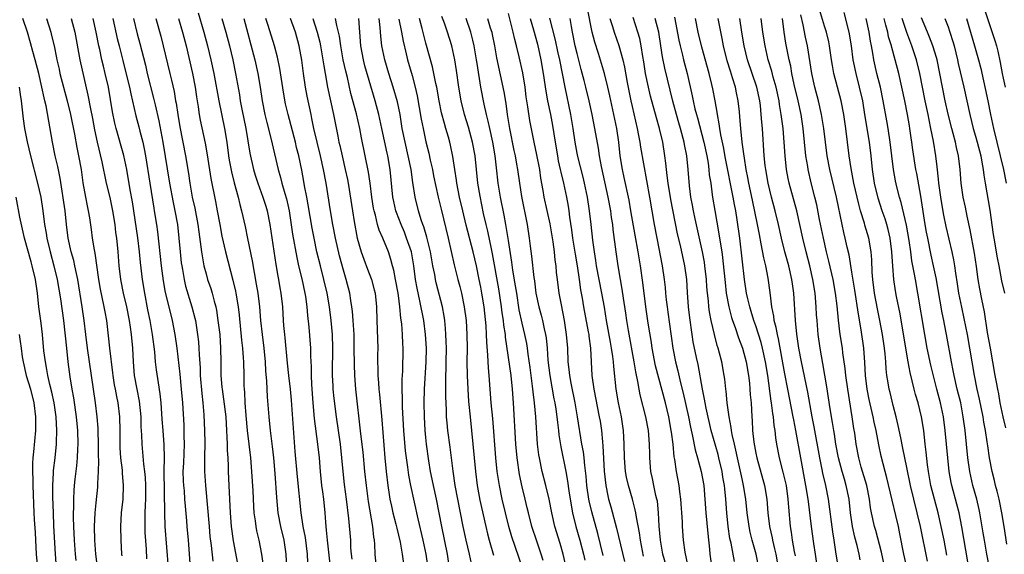
# Model space of a CAD drawing. Units: inches. Extents: x 2628000 to 2631000, y 1449000 to 1452000.
# Drawn here: x 2628720 to 2628863, y 1450349 to 1450427 of the extents above; entities that cross this region are included whole.
import ezdxf

# ---------------------------------------------------------------- set-up
doc = ezdxf.new("R2010")
doc.units = ezdxf.units.IN
doc.header["$MEASUREMENT"] = 0
doc.layers.add('LD26281449_2ft', color=162, linetype='Continuous')

msp = doc.modelspace()

# ---------------------------------------------------------------- linework, layer by layer
at = {"layer": 'LD26281449_2ft'}
for points, elevation in [([(2628817.17, 1450347.17), (2628816.73, 1450349.27), (2628816.5, 1450351), (2628816.35, 1450353), (2628816.33, 1450353.67), (2628816.1, 1450357), (2628815.96, 1450358.04), (2628815.85, 1450359), (2628815.49, 1450361), (2628815.22, 1450362.78), (2628815.14, 1450363.14), (2628814.97, 1450365), (2628814.73, 1450366.73), (2628814.71, 1450367), (2628814.33, 1450369), (2628813.85, 1450371), (2628812.43, 1450376.43), (2628811.93, 1450379), (2628811.82, 1450379.82), (2628811.36, 1450382.64), (2628811.01, 1450385), (2628810.56, 1450388.56), (2628810.23, 1450391), (2628809.89, 1450393), (2628809.44, 1450395.44), (2628808.84, 1450399), (2628808.56, 1450400.56), (2628807.86, 1450403.85), (2628807.59, 1450405), (2628807.27, 1450407), (2628807.06, 1450409), (2628806.76, 1450411), (2628805.76, 1450415.76), (2628805.48, 1450417), (2628804.97, 1450419), (2628804.11, 1450421.89), (2628803.57, 1450423.57), (2628803.21, 1450425), (2628803, 1450426), (2628802.43, 1450429)], 10158), ([(2628851.98, 1450347.98), (2628850.97, 1450353), (2628850.5, 1450355), (2628849.98, 1450357), (2628849.51, 1450359), (2628849, 1450361.62), (2628848.42, 1450364.42), (2628848.09, 1450365.91), (2628847.74, 1450367.74), (2628847.43, 1450369), (2628847, 1450370.62), (2628846.54, 1450372.54), (2628846.43, 1450373), (2628846.21, 1450374.21), (2628846.09, 1450375), (2628845.98, 1450375.98), (2628845.92, 1450377), (2628845.84, 1450378.16), (2628845.74, 1450379), (2628845.44, 1450381), (2628845.07, 1450383), (2628844.72, 1450384.72), (2628844.29, 1450387), (2628844.02, 1450389), (2628843.93, 1450390.07), (2628843.87, 1450391.87), (2628843.78, 1450393), (2628843.44, 1450395), (2628842.88, 1450396.88), (2628842.8, 1450397.2), (2628842.25, 1450399), (2628841.98, 1450399.98), (2628841.28, 1450403), (2628840.86, 1450405.14), (2628840.59, 1450407), (2628840.12, 1450411), (2628839.84, 1450413), (2628839.45, 1450415), (2628838.38, 1450419), (2628838.16, 1450420.16), (2628838.02, 1450421), (2628837.73, 1450423), (2628837.61, 1450423.61), (2628837.29, 1450425), (2628837, 1450425.9), (2628836.29, 1450428.29)], 10136), ([(2628860.29, 1450428.29), (2628861, 1450426.11), (2628861.79, 1450423.79), (2628862.03, 1450423), (2628862.24, 1450422.24), (2628862.58, 1450420.58), (2628862.85, 1450419), (2628863, 1450418.29), (2628863.29, 1450417)], 10120), ([(2628731.27, 1450346.73), (2628730.99, 1450349), (2628730.83, 1450351), (2628730.76, 1450353), (2628730.85, 1450355), (2628731, 1450356.48), (2628731.26, 1450358.74), (2628731.28, 1450359), (2628731.28, 1450359.28), (2628731.38, 1450361), (2628731.41, 1450362.59), (2628731.37, 1450363.37), (2628731.37, 1450365), (2628731.33, 1450367), (2628731.32, 1450367.32), (2628731.18, 1450369), (2628730.91, 1450371), (2628730.62, 1450373), (2628730.36, 1450375), (2628730.07, 1450377), (2628729.75, 1450379), (2628729.5, 1450381), (2628729.27, 1450383), (2628728.98, 1450385.02), (2628728.33, 1450389), (2628728.14, 1450389.86), (2628727.92, 1450391), (2628727.75, 1450391.75), (2628727.4, 1450393), (2628726.95, 1450395), (2628726.72, 1450397), (2628726.5, 1450399), (2628725.77, 1450403.77), (2628725.44, 1450405.44), (2628725.07, 1450407), (2628724.65, 1450409), (2628723.73, 1450414.27), (2628723.56, 1450415), (2628723.44, 1450415.44), (2628723.12, 1450417), (2628722.65, 1450419), (2628722.14, 1450421), (2628721.79, 1450422.21), (2628721.46, 1450423.46), (2628721.01, 1450425), (2628720.36, 1450427)], 10210), ([(2628723.78, 1450427), (2628724.4, 1450425), (2628724.53, 1450424.53), (2628724.89, 1450423), (2628725.25, 1450421.25), (2628725.29, 1450421), (2628725.61, 1450419.61), (2628725.74, 1450419), (2628726.79, 1450415), (2628727.26, 1450413), (2628727.84, 1450410.16), (2628728.2, 1450408.2), (2628728.46, 1450407), (2628728.82, 1450405), (2628729.08, 1450403.08), (2628729.45, 1450401), (2628729.71, 1450399.71), (2628729.87, 1450399), (2628730.04, 1450397.96), (2628730.29, 1450396.29), (2628730.45, 1450395), (2628730.71, 1450393.29), (2628730.81, 1450392.81), (2628731.36, 1450389), (2628731.6, 1450387.6), (2628732.14, 1450385), (2628732.26, 1450384.26), (2628732.51, 1450383), (2628732.78, 1450380.78), (2628732.97, 1450379), (2628733.41, 1450375.41), (2628733.45, 1450375), (2628733.65, 1450373.65), (2628733.77, 1450373), (2628733.96, 1450371.96), (2628734.17, 1450371), (2628734.42, 1450369), (2628734.47, 1450367), (2628734.45, 1450365), (2628734.46, 1450364.46), (2628734.55, 1450363), (2628734.78, 1450361.22), (2628734.79, 1450360.79), (2628734.97, 1450359), (2628734.89, 1450357), (2628734.66, 1450355), (2628734.55, 1450353), (2628734.59, 1450351), (2628734.7, 1450349), (2628734.73, 1450348.73)], 10208), ([(2628727.39, 1450427), (2628727.91, 1450425), (2628728.63, 1450421), (2628729.82, 1450415.82), (2628730.17, 1450413.83), (2628730.46, 1450412.46), (2628730.78, 1450410.78), (2628731.17, 1450409), (2628731.86, 1450406.14), (2628732.49, 1450403), (2628733, 1450400.92), (2628733.41, 1450399), (2628733.72, 1450397), (2628733.85, 1450395.85), (2628733.96, 1450395), (2628734.17, 1450393), (2628734.33, 1450391), (2628734.57, 1450389), (2628734.97, 1450387), (2628735.43, 1450385), (2628735.81, 1450383), (2628735.96, 1450382.04), (2628736.1, 1450381), (2628736.29, 1450379), (2628736.39, 1450377), (2628736.57, 1450375), (2628736.93, 1450373), (2628737.26, 1450371.26), (2628737.5, 1450369), (2628737.54, 1450367.54), (2628737.62, 1450366.38), (2628737.66, 1450365), (2628737.9, 1450362.1), (2628738.06, 1450361), (2628738.15, 1450360.15), (2628738.21, 1450359), (2628738.18, 1450357), (2628738.13, 1450356.13), (2628738.09, 1450355), (2628738.1, 1450353.9), (2628738.09, 1450353), (2628738.12, 1450352.12), (2628738.27, 1450349.73), (2628738.32, 1450348.32)], 10206), ([(2628741.54, 1450347), (2628741.08, 1450353), (2628741, 1450355), (2628740.9, 1450361.1), (2628740.95, 1450363), (2628740.93, 1450364.93), (2628740.78, 1450367), (2628740.64, 1450368.64), (2628740.46, 1450371), (2628740.33, 1450372.33), (2628740.08, 1450373.92), (2628739.81, 1450375.81), (2628739.66, 1450377), (2628739.53, 1450378.47), (2628739.23, 1450381), (2628738.86, 1450383), (2628738.55, 1450384.55), (2628738.08, 1450387), (2628737.75, 1450389), (2628737.47, 1450391.47), (2628737.33, 1450393), (2628737.08, 1450395.08), (2628736.5, 1450399), (2628736.29, 1450400.29), (2628735.95, 1450402.05), (2628735.46, 1450405), (2628735.05, 1450407.05), (2628733.93, 1450411), (2628733.75, 1450411.75), (2628733.41, 1450413.41), (2628732.8, 1450417), (2628732.35, 1450419), (2628732.07, 1450420.07), (2628731.85, 1450421), (2628731.53, 1450422.47), (2628731.4, 1450423), (2628731.03, 1450425), (2628730.58, 1450427)], 10204), ([(2628733.45, 1450427), (2628734.09, 1450424.09), (2628734.35, 1450423), (2628734.88, 1450420.88), (2628735.3, 1450419.3), (2628735.86, 1450417), (2628736.05, 1450416.05), (2628736.81, 1450412.81), (2628737.24, 1450411.24), (2628737.39, 1450410.61), (2628737.81, 1450409), (2628738.02, 1450408.02), (2628738.2, 1450407), (2628738.81, 1450403), (2628739.4, 1450399.4), (2628739.48, 1450399), (2628739.78, 1450397), (2628739.93, 1450395.93), (2628740.5, 1450391), (2628740.78, 1450388.78), (2628741.08, 1450387.08), (2628741.58, 1450385), (2628742.08, 1450383), (2628742.47, 1450381), (2628742.75, 1450379), (2628743.21, 1450375.21), (2628743.41, 1450373), (2628743.56, 1450371), (2628743.75, 1450367.75), (2628743.77, 1450367), (2628743.78, 1450366.22), (2628743.82, 1450365), (2628743.71, 1450362.29), (2628743.64, 1450361), (2628743.67, 1450359.67), (2628743.71, 1450359), (2628743.8, 1450358.2), (2628743.89, 1450357), (2628743.96, 1450355.96), (2628744.16, 1450353.84), (2628744.22, 1450353), (2628744.41, 1450351), (2628744.71, 1450347)], 10202), ([(2628736.45, 1450427), (2628737, 1450424.77), (2628737.37, 1450423.37), (2628738.18, 1450420.18), (2628738.45, 1450419), (2628739.38, 1450415.38), (2628739.58, 1450414.42), (2628740.12, 1450412.12), (2628740.7, 1450409), (2628741.69, 1450403), (2628742.2, 1450400.2), (2628742.47, 1450399), (2628742.84, 1450397), (2628743.05, 1450395), (2628743.23, 1450393), (2628743.4, 1450391.4), (2628743.46, 1450391), (2628743.57, 1450390.43), (2628743.81, 1450389), (2628744.03, 1450388.03), (2628744.95, 1450385), (2628745.37, 1450383.37), (2628745.45, 1450383), (2628745.76, 1450381), (2628745.89, 1450379.89), (2628745.97, 1450379), (2628746, 1450378), (2628746.13, 1450376.13), (2628746.15, 1450375), (2628746.37, 1450372.37), (2628746.55, 1450371), (2628746.7, 1450369.3), (2628746.8, 1450367), (2628746.82, 1450365.18), (2628746.79, 1450363), (2628746.78, 1450361), (2628746.91, 1450359), (2628747.44, 1450353), (2628747.58, 1450351.58), (2628747.74, 1450350.26), (2628747.98, 1450347.98)], 10200), ([(2628739.71, 1450427), (2628740.43, 1450424.43), (2628741.76, 1450419), (2628741.97, 1450418.03), (2628742.36, 1450416.36), (2628742.58, 1450415), (2628742.65, 1450414.65), (2628742.89, 1450413), (2628743.2, 1450411.2), (2628744, 1450407), (2628744.43, 1450404.43), (2628744.63, 1450403), (2628745, 1450401), (2628745.38, 1450399.38), (2628745.83, 1450397), (2628745.95, 1450395.95), (2628746.27, 1450393.73), (2628746.34, 1450393), (2628746.42, 1450392.42), (2628746.7, 1450391), (2628747, 1450389.82), (2628747.23, 1450389), (2628747.68, 1450387.68), (2628747.88, 1450387), (2628748.17, 1450385.83), (2628748.41, 1450385), (2628748.51, 1450384.51), (2628748.74, 1450383), (2628748.99, 1450381), (2628749.13, 1450379), (2628749.17, 1450377), (2628749.17, 1450375), (2628749.32, 1450373.32), (2628749.33, 1450373), (2628749.57, 1450371.57), (2628749.87, 1450369), (2628749.99, 1450367), (2628750.02, 1450366.02), (2628750.09, 1450365), (2628750.1, 1450364.1), (2628750.17, 1450363), (2628750.22, 1450361.78), (2628750.23, 1450361), (2628750.31, 1450359), (2628750.5, 1450355), (2628750.66, 1450353), (2628750.93, 1450350.93), (2628751.56, 1450347.56)], 10198), ([(2628743.01, 1450427.01), (2628743.59, 1450425), (2628744.1, 1450423), (2628745.04, 1450419), (2628745.41, 1450417), (2628745.6, 1450415.6), (2628745.85, 1450414.15), (2628746.02, 1450413), (2628746.17, 1450412.17), (2628746.86, 1450408.86), (2628747.15, 1450407.15), (2628747.69, 1450403.69), (2628748.37, 1450400.37), (2628748.64, 1450399), (2628748.99, 1450396.99), (2628749.32, 1450395.32), (2628749.85, 1450393), (2628750.9, 1450388.9), (2628751.27, 1450387.27), (2628751.32, 1450387), (2628751.66, 1450385), (2628751.81, 1450383.81), (2628752.16, 1450380.16), (2628752.29, 1450379), (2628752.42, 1450377.58), (2628752.45, 1450377), (2628752.5, 1450375), (2628752.52, 1450373.48), (2628752.54, 1450373), (2628752.59, 1450372.59), (2628752.67, 1450371), (2628752.82, 1450369.18), (2628753.01, 1450367.01), (2628753.48, 1450363), (2628753.63, 1450361), (2628753.8, 1450358.2), (2628753.91, 1450355.91), (2628753.97, 1450355), (2628754.14, 1450353.86), (2628754.24, 1450353), (2628754.36, 1450352.36), (2628754.69, 1450351), (2628755.09, 1450349), (2628755.3, 1450347.3)], 10196), ([(2628745.85, 1450427.85), (2628746.7, 1450425), (2628747.22, 1450423), (2628747.7, 1450421), (2628748.13, 1450419), (2628748.89, 1450415), (2628749.71, 1450411), (2628750.04, 1450409), (2628750.29, 1450407), (2628750.39, 1450406.39), (2628750.69, 1450404.69), (2628751.09, 1450403.09), (2628751.66, 1450401), (2628751.92, 1450399.92), (2628752.19, 1450399), (2628752.7, 1450396.7), (2628753.04, 1450394.96), (2628753.71, 1450391.71), (2628754, 1450390), (2628754.32, 1450388.32), (2628754.52, 1450387), (2628754.78, 1450385), (2628754.95, 1450383), (2628755.16, 1450381), (2628755.42, 1450379), (2628755.62, 1450377), (2628755.68, 1450375.68), (2628755.81, 1450374.19), (2628755.9, 1450371.9), (2628756.13, 1450369), (2628756.34, 1450367), (2628756.65, 1450364.64), (2628756.82, 1450363), (2628757, 1450360.73), (2628757.24, 1450357.24), (2628757.45, 1450355), (2628757.82, 1450353), (2628758.31, 1450351), (2628758.61, 1450349), (2628758.72, 1450347)], 10194), ([(2628749.32, 1450427), (2628749.88, 1450425), (2628750.4, 1450423), (2628750.89, 1450421), (2628751.3, 1450419), (2628751.86, 1450415.86), (2628751.99, 1450415), (2628752.21, 1450413.79), (2628752.78, 1450411), (2628753.39, 1450407.39), (2628753.91, 1450405), (2628754.16, 1450404.16), (2628754.54, 1450403), (2628755.28, 1450401), (2628755.69, 1450399.69), (2628755.89, 1450399), (2628756.28, 1450397), (2628757.18, 1450391.18), (2628757.47, 1450389.47), (2628757.57, 1450389), (2628757.76, 1450387.76), (2628757.9, 1450387), (2628758.11, 1450385), (2628758.23, 1450383), (2628758.3, 1450382.3), (2628758.41, 1450381), (2628758.48, 1450380.48), (2628758.81, 1450376.81), (2628759.01, 1450375), (2628759.25, 1450373), (2628759.4, 1450371.4), (2628759.95, 1450363.95), (2628760.26, 1450360.26), (2628760.78, 1450355), (2628761.1, 1450353), (2628761.42, 1450351.42), (2628761.71, 1450349), (2628761.77, 1450347.77)], 10192), ([(2628752.52, 1450427), (2628754.09, 1450421), (2628754.53, 1450419), (2628754.87, 1450417), (2628755.16, 1450415), (2628755.55, 1450413), (2628755.83, 1450411.83), (2628756.44, 1450409.56), (2628757.5, 1450405), (2628757.84, 1450403.84), (2628758.05, 1450403), (2628758.47, 1450401.53), (2628758.72, 1450400.72), (2628759.08, 1450399), (2628759.6, 1450395.6), (2628760.2, 1450392.2), (2628760.46, 1450391), (2628760.93, 1450389.07), (2628761.39, 1450387), (2628761.47, 1450386.53), (2628761.67, 1450385), (2628761.76, 1450383.76), (2628761.94, 1450382.06), (2628762.19, 1450379), (2628762.19, 1450377.81), (2628762.29, 1450376.29), (2628762.28, 1450375), (2628762.33, 1450373.67), (2628762.54, 1450371), (2628762.75, 1450368.75), (2628763.23, 1450365), (2628763.45, 1450363), (2628763.6, 1450361), (2628763.82, 1450359), (2628763.96, 1450358.04), (2628764.08, 1450357), (2628764.27, 1450355), (2628764.37, 1450353.63), (2628764.43, 1450353), (2628764.5, 1450352.5), (2628764.65, 1450351), (2628765.08, 1450347.08)], 10190), ([(2628768.25, 1450348.25), (2628768.17, 1450349), (2628768.1, 1450349.9), (2628768.06, 1450351), (2628767.8, 1450354.2), (2628767.46, 1450357), (2628767.15, 1450359.15), (2628766.95, 1450361), (2628766.79, 1450363), (2628766.57, 1450365), (2628766.26, 1450367), (2628765.98, 1450369), (2628765.66, 1450371.66), (2628765.52, 1450373), (2628765.49, 1450373.49), (2628765.43, 1450375), (2628765.43, 1450375.43), (2628765.48, 1450379), (2628765.4, 1450381), (2628765.21, 1450383), (2628764.97, 1450385), (2628764.63, 1450387), (2628764.16, 1450389), (2628763.64, 1450391), (2628763.15, 1450393), (2628762.73, 1450395), (2628762.45, 1450396.45), (2628761.88, 1450399.88), (2628761.68, 1450401), (2628761.35, 1450402.65), (2628761.25, 1450403.25), (2628760.93, 1450404.93), (2628760.5, 1450407), (2628760.19, 1450408.19), (2628760, 1450409), (2628758.94, 1450413), (2628758.59, 1450414.59), (2628758.28, 1450416.28), (2628757.74, 1450419.74), (2628757.39, 1450421.39), (2628756.95, 1450423), (2628756.03, 1450425.97), (2628755.69, 1450427)], 10188), ([(2628771.83, 1450347), (2628771.63, 1450349), (2628771.58, 1450350.42), (2628771.53, 1450351), (2628771.44, 1450351.44), (2628771.28, 1450353), (2628770.67, 1450356.67), (2628770.35, 1450359), (2628770.13, 1450361), (2628769.85, 1450363.85), (2628769.51, 1450366.49), (2628768.79, 1450373), (2628768.64, 1450375), (2628768.59, 1450376.59), (2628768.58, 1450379), (2628768.54, 1450381), (2628768.43, 1450383), (2628768.32, 1450384.32), (2628768.23, 1450385), (2628768.06, 1450385.94), (2628767.91, 1450387), (2628767.4, 1450389), (2628767, 1450390.35), (2628766.44, 1450392.44), (2628765.86, 1450395), (2628765.46, 1450397), (2628765.1, 1450399), (2628764.47, 1450403), (2628764.12, 1450405), (2628763.67, 1450407), (2628763.16, 1450409), (2628762.69, 1450411), (2628762.42, 1450412.42), (2628762.28, 1450413), (2628761.71, 1450415.71), (2628761.47, 1450417), (2628761.17, 1450419), (2628760.94, 1450420.94), (2628760.58, 1450423), (2628760.02, 1450425), (2628759.29, 1450427)], 10186), ([(2628762.53, 1450427), (2628763.19, 1450425), (2628763.56, 1450423.56), (2628763.68, 1450423), (2628763.83, 1450422.17), (2628764.02, 1450421), (2628764.13, 1450420.13), (2628764.32, 1450419), (2628764.7, 1450417), (2628765.54, 1450413), (2628766.16, 1450409.84), (2628766.34, 1450409), (2628766.48, 1450408.48), (2628766.8, 1450407), (2628767.27, 1450405), (2628767.57, 1450403.57), (2628767.67, 1450403), (2628768.31, 1450399), (2628768.57, 1450397.43), (2628769.02, 1450395.02), (2628769.58, 1450393), (2628769.95, 1450391.95), (2628770.49, 1450390.49), (2628771.09, 1450389), (2628771.49, 1450387.49), (2628771.61, 1450387), (2628771.79, 1450385), (2628771.84, 1450383), (2628771.99, 1450379), (2628771.98, 1450378.02), (2628772.02, 1450375), (2628772.08, 1450373.92), (2628772.15, 1450373), (2628772.23, 1450372.23), (2628772.57, 1450368.57), (2628773.02, 1450363.02), (2628773.2, 1450361), (2628773.44, 1450359), (2628773.65, 1450357.65), (2628773.77, 1450357), (2628773.98, 1450355.98), (2628774.21, 1450355), (2628774.63, 1450353.37), (2628774.76, 1450352.76), (2628775.25, 1450350.75), (2628775.56, 1450349), (2628775.83, 1450347)], 10184), ([(2628779.33, 1450347), (2628779.06, 1450349), (2628778.62, 1450351), (2628777.85, 1450354.15), (2628776.79, 1450359), (2628776.5, 1450360.5), (2628776.36, 1450361.64), (2628776.16, 1450363), (2628776.05, 1450364.05), (2628775.81, 1450367), (2628775.61, 1450370.39), (2628775.59, 1450371), (2628775.6, 1450371.6), (2628775.55, 1450373), (2628775.54, 1450374.46), (2628775.62, 1450375.62), (2628775.71, 1450379), (2628775.66, 1450379.66), (2628775.6, 1450381), (2628775.48, 1450382.52), (2628775.35, 1450383.35), (2628775.22, 1450385), (2628775, 1450386.65), (2628774.95, 1450387), (2628774.57, 1450389), (2628774.34, 1450390.34), (2628774.14, 1450391), (2628773.91, 1450391.91), (2628773.54, 1450393), (2628772.73, 1450395), (2628772.19, 1450396.19), (2628771.97, 1450397), (2628771.65, 1450398.35), (2628771.45, 1450399), (2628771.38, 1450399.38), (2628771.12, 1450401), (2628770.88, 1450403), (2628770.64, 1450404.64), (2628769.63, 1450409.63), (2628769.38, 1450411), (2628768.88, 1450413.12), (2628768.1, 1450416.1), (2628767.57, 1450418.43), (2628767.33, 1450419.33), (2628766.98, 1450420.98), (2628766.61, 1450423), (2628766.41, 1450424.41), (2628766.02, 1450425.98), (2628765.85, 1450427)], 10182), ([(2628782.45, 1450347), (2628782.15, 1450349), (2628781.31, 1450353), (2628780.52, 1450357), (2628780.09, 1450359), (2628779.92, 1450359.92), (2628779.69, 1450361), (2628779.43, 1450362.57), (2628779.1, 1450365), (2628779, 1450365.96), (2628778.9, 1450367), (2628778.79, 1450369), (2628778.76, 1450371), (2628778.8, 1450373), (2628779.06, 1450377), (2628779.08, 1450379), (2628778.95, 1450381), (2628778.68, 1450383), (2628778.13, 1450385.87), (2628777.71, 1450387.71), (2628777.49, 1450389), (2628777.24, 1450391), (2628776.88, 1450393), (2628776.2, 1450395), (2628775.87, 1450395.87), (2628775.38, 1450397), (2628774.73, 1450398.73), (2628774.64, 1450399), (2628774.33, 1450400.33), (2628774.2, 1450401), (2628773.82, 1450405), (2628773.46, 1450407), (2628773.37, 1450407.37), (2628772.6, 1450411), (2628772.15, 1450413), (2628771.62, 1450415), (2628770.13, 1450420.13), (2628769.91, 1450421), (2628769.53, 1450423), (2628769.37, 1450425), (2628769.26, 1450427)], 10180), ([(2628785.62, 1450347.62), (2628785.33, 1450349), (2628784.86, 1450351), (2628784.43, 1450353), (2628783.64, 1450357), (2628783.25, 1450359), (2628782.95, 1450361.05), (2628782.74, 1450363), (2628782.55, 1450364.55), (2628782.2, 1450367), (2628782.09, 1450368.09), (2628782.01, 1450369), (2628781.99, 1450370.01), (2628781.9, 1450371.9), (2628781.89, 1450373.89), (2628781.92, 1450375), (2628781.93, 1450375.93), (2628781.97, 1450377), (2628781.98, 1450379), (2628781.97, 1450379.97), (2628781.92, 1450381), (2628781.86, 1450381.86), (2628781.75, 1450383), (2628781.65, 1450383.65), (2628781.41, 1450385), (2628780.5, 1450388.5), (2628780.39, 1450389), (2628780.28, 1450389.73), (2628780.02, 1450391), (2628779.66, 1450393), (2628779.13, 1450395.13), (2628778.68, 1450396.68), (2628778.56, 1450397), (2628778.33, 1450397.67), (2628777.94, 1450399), (2628777.43, 1450401), (2628777.1, 1450403.1), (2628776.85, 1450405), (2628776.44, 1450407), (2628775.96, 1450409), (2628775.57, 1450411), (2628775.24, 1450413), (2628774.86, 1450414.86), (2628774.26, 1450417), (2628773.61, 1450419), (2628773, 1450421), (2628772.59, 1450423), (2628772.42, 1450424.42), (2628772.33, 1450425.67), (2628772.18, 1450427)], 10178), ([(2628775.08, 1450426.92), (2628775.46, 1450425), (2628775.69, 1450423.69), (2628776.14, 1450421.86), (2628776.33, 1450421), (2628777, 1450418.69), (2628777.46, 1450417), (2628777.74, 1450415.74), (2628778.32, 1450412.32), (2628778.58, 1450411), (2628779, 1450409.04), (2628779.41, 1450407.41), (2628779.62, 1450406.38), (2628779.94, 1450405), (2628780.11, 1450404.11), (2628780.78, 1450401), (2628781.21, 1450399.21), (2628782.25, 1450395), (2628783.13, 1450391.13), (2628783.66, 1450389), (2628783.95, 1450387.95), (2628784.16, 1450387), (2628784.58, 1450385), (2628784.86, 1450383), (2628784.97, 1450381), (2628784.99, 1450379), (2628784.98, 1450376.98), (2628785, 1450375), (2628785.09, 1450373), (2628785.21, 1450371.21), (2628785.42, 1450369), (2628785.84, 1450365), (2628786.21, 1450361), (2628786.47, 1450359), (2628786.87, 1450356.87), (2628787.72, 1450353), (2628787.96, 1450351.96), (2628788.21, 1450351), (2628788.83, 1450348.83)], 10176), ([(2628793.05, 1450347), (2628791.5, 1450351.5), (2628791.09, 1450353), (2628790.59, 1450355), (2628790.11, 1450357), (2628789.69, 1450359), (2628789.59, 1450359.59), (2628789.39, 1450361), (2628789.2, 1450363), (2628788.72, 1450368.72), (2628788.51, 1450371), (2628788.34, 1450373), (2628788.2, 1450375), (2628788.1, 1450376.1), (2628788.03, 1450377.97), (2628787.87, 1450379.87), (2628787.83, 1450381), (2628787.76, 1450382.24), (2628787.46, 1450385), (2628787.15, 1450387), (2628787, 1450387.87), (2628786.77, 1450389), (2628786.35, 1450391), (2628785.9, 1450393), (2628784.88, 1450396.88), (2628784.36, 1450399), (2628783.9, 1450401), (2628783.51, 1450403), (2628783.46, 1450403.46), (2628783.19, 1450405), (2628782.9, 1450406.9), (2628782.56, 1450408.56), (2628782.46, 1450409), (2628782.27, 1450409.73), (2628781.9, 1450411), (2628781.69, 1450411.69), (2628781.28, 1450413.28), (2628780.92, 1450415), (2628780.59, 1450417), (2628780.46, 1450417.54), (2628780.17, 1450419), (2628779.96, 1450419.96), (2628779, 1450423.41), (2628778.45, 1450425.55), (2628778.06, 1450427)], 10174), ([(2628796.07, 1450348.07), (2628795.79, 1450349), (2628795.13, 1450350.87), (2628794.42, 1450353), (2628793.91, 1450355), (2628793.75, 1450355.75), (2628793.45, 1450357), (2628793, 1450358.78), (2628792.6, 1450360.6), (2628792.27, 1450363), (2628792.09, 1450365), (2628791.76, 1450371), (2628791.62, 1450373), (2628791.41, 1450375), (2628790.6, 1450380.6), (2628790.57, 1450381), (2628790.35, 1450382.35), (2628790.29, 1450383), (2628790.12, 1450384.12), (2628790.02, 1450385), (2628789.61, 1450387.61), (2628788.71, 1450392.71), (2628788.53, 1450393.47), (2628788.01, 1450396.01), (2628787.75, 1450397), (2628787.38, 1450398.62), (2628786.88, 1450401.12), (2628786.57, 1450403), (2628786.18, 1450407), (2628785.8, 1450409), (2628785.18, 1450411.18), (2628784.62, 1450413), (2628784.12, 1450415), (2628783.79, 1450417), (2628783.45, 1450419.45), (2628783.19, 1450421), (2628782.75, 1450423), (2628782.15, 1450425), (2628781.69, 1450426.31), (2628781.31, 1450427.31)], 10172), ([(2628799.55, 1450346.45), (2628798.97, 1450348.97), (2628798.53, 1450350.53), (2628797.78, 1450353), (2628797.32, 1450355), (2628796.95, 1450357), (2628796.47, 1450359), (2628795.93, 1450361), (2628795.51, 1450363), (2628795.44, 1450363.44), (2628795.26, 1450365), (2628795, 1450369), (2628794.81, 1450371), (2628794.61, 1450372.61), (2628794.53, 1450373.47), (2628794.17, 1450376.17), (2628793.89, 1450378.11), (2628793.78, 1450379), (2628793.67, 1450379.67), (2628793.41, 1450381), (2628793, 1450382.63), (2628792.59, 1450384.59), (2628792.21, 1450387), (2628792.06, 1450388.06), (2628791.66, 1450390.34), (2628791.51, 1450391.51), (2628791, 1450394.65), (2628790.69, 1450396.69), (2628790.62, 1450397), (2628790.38, 1450398.38), (2628789.86, 1450401), (2628789.52, 1450403), (2628789.25, 1450405.25), (2628789.07, 1450407), (2628788.74, 1450409), (2628788.28, 1450411), (2628788.06, 1450412.06), (2628787.81, 1450413), (2628787.47, 1450414.53), (2628787, 1450417), (2628786.45, 1450420.45), (2628786.37, 1450421), (2628786.03, 1450423), (2628785.84, 1450423.84), (2628785.55, 1450425), (2628784.85, 1450427)], 10170), ([(2628787.97, 1450427), (2628788.37, 1450425.63), (2628788.58, 1450425), (2628788.65, 1450424.65), (2628788.97, 1450423), (2628789.28, 1450421.28), (2628790.33, 1450416.33), (2628790.61, 1450414.61), (2628790.83, 1450413), (2628791.15, 1450411), (2628791.79, 1450407.79), (2628791.97, 1450407), (2628792.2, 1450405.8), (2628792.34, 1450405), (2628792.62, 1450403), (2628792.92, 1450401.08), (2628793.73, 1450397), (2628794.04, 1450395), (2628794.18, 1450393.82), (2628794.38, 1450392.38), (2628794.7, 1450389.3), (2628794.78, 1450388.78), (2628795.01, 1450387), (2628795.43, 1450385), (2628795.77, 1450383.77), (2628795.95, 1450383), (2628796.19, 1450381.81), (2628796.4, 1450381), (2628796.49, 1450380.49), (2628796.63, 1450379), (2628796.75, 1450377.25), (2628797.01, 1450375), (2628797.63, 1450371.63), (2628797.76, 1450371), (2628797.91, 1450370.09), (2628798.06, 1450369), (2628798.15, 1450368.15), (2628798.3, 1450367), (2628798.36, 1450366.36), (2628798.62, 1450364.62), (2628799.34, 1450361), (2628799.6, 1450359.6), (2628799.78, 1450358.22), (2628800.12, 1450356.12), (2628800.33, 1450355), (2628800.83, 1450353), (2628801.39, 1450351), (2628801.91, 1450349), (2628802.12, 1450348.12)], 10168), ([(2628804.79, 1450348.79), (2628804, 1450352), (2628803.14, 1450355.14), (2628802.76, 1450356.76), (2628802.72, 1450357), (2628802.43, 1450359), (2628802.32, 1450360.32), (2628802.12, 1450361.88), (2628802.02, 1450363), (2628801.91, 1450363.91), (2628801.71, 1450365), (2628801.07, 1450369), (2628800.71, 1450371), (2628800.13, 1450373.87), (2628799.93, 1450375), (2628799.87, 1450375.87), (2628799.72, 1450377), (2628799.63, 1450379), (2628799.48, 1450381), (2628799.18, 1450383), (2628798.72, 1450385.28), (2628798.41, 1450387), (2628798.14, 1450389), (2628798.02, 1450390.02), (2628797.94, 1450391), (2628797.82, 1450391.82), (2628797.7, 1450393), (2628797.51, 1450394.49), (2628797.08, 1450397.08), (2628796.21, 1450401), (2628796.07, 1450401.93), (2628795.74, 1450403.74), (2628795.57, 1450405), (2628795.15, 1450407.15), (2628794.73, 1450409), (2628794.13, 1450412.13), (2628793.85, 1450414.15), (2628793.61, 1450415.61), (2628793.43, 1450417), (2628793.09, 1450419.09), (2628792.58, 1450421.42), (2628792.2, 1450423), (2628791.94, 1450423.94), (2628791.71, 1450425), (2628791, 1450427.71)], 10166), ([(2628794.15, 1450427), (2628794.66, 1450425.34), (2628795.24, 1450423.24), (2628795.72, 1450421), (2628796.07, 1450419), (2628796.44, 1450416.44), (2628796.7, 1450415), (2628797.13, 1450413), (2628797.43, 1450411.43), (2628797.8, 1450409), (2628798.13, 1450407), (2628798.27, 1450406.27), (2628798.56, 1450405), (2628798.63, 1450404.63), (2628799.02, 1450403), (2628799.44, 1450401), (2628799.69, 1450399.69), (2628799.8, 1450399), (2628799.91, 1450398.09), (2628800.21, 1450396.21), (2628800.35, 1450395), (2628800.7, 1450392.7), (2628800.99, 1450391), (2628801.3, 1450389), (2628801.5, 1450387.5), (2628801.73, 1450386.27), (2628801.94, 1450385), (2628802.63, 1450381.37), (2628802.7, 1450381), (2628802.72, 1450380.72), (2628802.97, 1450379), (2628803.17, 1450375), (2628803.42, 1450373), (2628804.22, 1450369), (2628804.34, 1450368.34), (2628804.53, 1450367), (2628804.68, 1450365.32), (2628804.75, 1450364.75), (2628804.95, 1450361.05), (2628805.16, 1450359), (2628805.47, 1450357.47), (2628805.58, 1450357), (2628805.9, 1450355.9), (2628806.75, 1450352.75), (2628807.92, 1450347.92)], 10164), ([(2628810.68, 1450348.68), (2628810.24, 1450351), (2628810.1, 1450352.1), (2628809.64, 1450354.36), (2628809.55, 1450355), (2628809.46, 1450355.46), (2628809.04, 1450357), (2628808.46, 1450359), (2628808.19, 1450360.19), (2628808.04, 1450361), (2628807.89, 1450363), (2628807.86, 1450365), (2628807.74, 1450367), (2628807.64, 1450367.64), (2628807.45, 1450369), (2628807.04, 1450371.04), (2628806.71, 1450373), (2628806.34, 1450376.34), (2628806.3, 1450377), (2628806.21, 1450377.79), (2628806.01, 1450379), (2628805.84, 1450379.84), (2628805.29, 1450383), (2628804.98, 1450384.98), (2628804.62, 1450387), (2628803.84, 1450391), (2628803.74, 1450391.74), (2628803.51, 1450393), (2628803.29, 1450394.71), (2628803.06, 1450397), (2628802.83, 1450399), (2628802.51, 1450401), (2628802.1, 1450403), (2628801.89, 1450403.89), (2628801.1, 1450406.9), (2628801, 1450407.39), (2628800.7, 1450409), (2628800.41, 1450411), (2628800.09, 1450413), (2628799.25, 1450417), (2628798.47, 1450421), (2628798.2, 1450422.2), (2628797.86, 1450423.86), (2628797.05, 1450427.05)], 10162), ([(2628814.04, 1450347), (2628813.49, 1450349), (2628813.12, 1450351), (2628812.95, 1450353.05), (2628812.86, 1450355), (2628812.68, 1450356.68), (2628812.62, 1450357), (2628812.48, 1450357.52), (2628812.17, 1450359), (2628811.99, 1450359.99), (2628811.75, 1450361), (2628811.59, 1450363), (2628811.57, 1450363.57), (2628811.56, 1450365), (2628811.39, 1450367), (2628811, 1450369), (2628810.19, 1450372.19), (2628810.03, 1450373), (2628809.85, 1450374.15), (2628809.55, 1450375.55), (2628809.33, 1450377), (2628808.46, 1450381.54), (2628808.22, 1450383), (2628808.07, 1450384.07), (2628807.74, 1450386.26), (2628807.56, 1450387.56), (2628807.31, 1450389), (2628806.98, 1450391), (2628806.7, 1450393), (2628806.27, 1450396.27), (2628806.21, 1450397), (2628806.03, 1450398.03), (2628805.89, 1450399), (2628805.5, 1450401), (2628804.54, 1450405.46), (2628804.27, 1450407), (2628804.12, 1450408.12), (2628803.59, 1450411), (2628803.19, 1450413), (2628802.77, 1450415), (2628802.28, 1450417), (2628802.04, 1450417.96), (2628801.59, 1450419.59), (2628801, 1450421.89), (2628800.74, 1450423), (2628800.33, 1450425), (2628800.18, 1450425.82), (2628799.99, 1450427)], 10160), ([(2628805.78, 1450427), (2628806.15, 1450425.85), (2628806.4, 1450425), (2628807.08, 1450423.08), (2628807.67, 1450421), (2628807.92, 1450419.92), (2628808.3, 1450417.7), (2628808.82, 1450415), (2628809, 1450414.16), (2628809.75, 1450411), (2628809.94, 1450409.94), (2628810.14, 1450409), (2628810.25, 1450408.25), (2628811.54, 1450401), (2628812.23, 1450397), (2628812.6, 1450395), (2628813.39, 1450391), (2628813.67, 1450389), (2628813.8, 1450387.8), (2628813.86, 1450387), (2628813.96, 1450386.04), (2628814.1, 1450385), (2628814.22, 1450384.22), (2628814.92, 1450379), (2628815.34, 1450377), (2628815.68, 1450375.68), (2628816.07, 1450373.93), (2628816.44, 1450372.44), (2628817.2, 1450369), (2628817.5, 1450367.5), (2628817.81, 1450366.19), (2628818.19, 1450364.19), (2628818.54, 1450363), (2628819.08, 1450361), (2628819.43, 1450359), (2628819.59, 1450357), (2628819.73, 1450355), (2628820.01, 1450352.01), (2628820.28, 1450349.72), (2628820.34, 1450349), (2628820.6, 1450347)], 10156), ([(2628823.91, 1450347.91), (2628823.4, 1450350.6), (2628823.25, 1450351.25), (2628822.98, 1450353), (2628822.78, 1450355), (2628822.65, 1450357), (2628822.48, 1450358.48), (2628822.44, 1450359), (2628822.22, 1450360.22), (2628822.11, 1450361), (2628821.64, 1450363), (2628821.51, 1450363.51), (2628820.53, 1450367), (2628819.77, 1450370.23), (2628819.62, 1450371), (2628819.54, 1450371.54), (2628819.23, 1450373), (2628818.6, 1450376.6), (2628818.37, 1450377.63), (2628817.91, 1450379.91), (2628817.74, 1450381), (2628817.39, 1450383.39), (2628817.22, 1450385), (2628817.07, 1450387.07), (2628816.96, 1450389), (2628816.69, 1450391), (2628816.04, 1450393.96), (2628815.63, 1450395.63), (2628814.66, 1450400.66), (2628814.25, 1450403), (2628814.13, 1450404.13), (2628814, 1450405), (2628813.92, 1450405.92), (2628813.78, 1450407), (2628813.46, 1450409), (2628812.99, 1450411), (2628812.55, 1450412.55), (2628811.69, 1450415.69), (2628811.37, 1450417), (2628810.95, 1450419), (2628810.69, 1450420.69), (2628810.55, 1450421.45), (2628810.33, 1450423), (2628810.11, 1450424.11), (2628809.85, 1450425), (2628809.16, 1450427.16)], 10154), ([(2628827.43, 1450347), (2628827.05, 1450349), (2628826.48, 1450351), (2628826.18, 1450352.18), (2628826.02, 1450353), (2628825.75, 1450355), (2628825.55, 1450357), (2628825.23, 1450359), (2628825, 1450359.96), (2628824.33, 1450363), (2628824.11, 1450364.11), (2628823.89, 1450365), (2628823.57, 1450366.43), (2628823.48, 1450367), (2628823.44, 1450367.44), (2628823.13, 1450369), (2628822.86, 1450371), (2628822.7, 1450372.7), (2628822.64, 1450373), (2628822.49, 1450374.49), (2628822.42, 1450375), (2628822.04, 1450377), (2628821.72, 1450378.28), (2628821.51, 1450379), (2628821.38, 1450379.38), (2628820.98, 1450380.98), (2628820.53, 1450383), (2628820.28, 1450384.28), (2628820.19, 1450385), (2628820.13, 1450385.87), (2628819.98, 1450387), (2628819.9, 1450387.9), (2628819.83, 1450389), (2628819.61, 1450391), (2628819.53, 1450391.53), (2628819.26, 1450393), (2628818.17, 1450397.83), (2628817.92, 1450399), (2628817.79, 1450399.79), (2628817.55, 1450401), (2628817.35, 1450402.65), (2628817.16, 1450405), (2628816.97, 1450407), (2628816.65, 1450408.65), (2628816.6, 1450409), (2628816.46, 1450409.54), (2628816.05, 1450411), (2628815.8, 1450411.8), (2628815.46, 1450413), (2628814.95, 1450414.95), (2628813.76, 1450419.76), (2628813.42, 1450421.42), (2628813.2, 1450423), (2628812.88, 1450425), (2628812.38, 1450427)], 10152), ([(2628815.18, 1450427.18), (2628815.83, 1450423.83), (2628816.01, 1450423), (2628816.35, 1450421.65), (2628816.49, 1450421), (2628817, 1450419), (2628817.73, 1450415.73), (2628817.87, 1450415), (2628818.15, 1450413.85), (2628818.38, 1450413), (2628818.52, 1450412.52), (2628819.43, 1450409), (2628819.86, 1450407), (2628820.06, 1450405.94), (2628820.19, 1450405), (2628820.24, 1450404.24), (2628820.44, 1450403), (2628820.67, 1450401.33), (2628820.7, 1450401), (2628821.03, 1450399.03), (2628821.65, 1450395.65), (2628821.86, 1450394.14), (2628822.06, 1450393), (2628822.18, 1450392.18), (2628822.37, 1450390.37), (2628822.53, 1450388.53), (2628822.7, 1450387), (2628823.07, 1450385), (2628823.47, 1450383.47), (2628823.63, 1450383), (2628823.98, 1450382.02), (2628824.48, 1450380.48), (2628825.07, 1450379), (2628825.62, 1450377), (2628825.96, 1450375), (2628826.08, 1450373.91), (2628826.16, 1450373), (2628826.2, 1450372.2), (2628826.31, 1450371), (2628826.41, 1450369), (2628826.46, 1450368.46), (2628826.52, 1450367), (2628826.71, 1450365.29), (2628827, 1450363.67), (2628827.14, 1450363), (2628828.27, 1450359), (2628828.61, 1450357), (2628828.77, 1450355), (2628829.01, 1450353), (2628829.37, 1450351.37), (2628829.43, 1450351), (2628829.75, 1450349.75), (2628829.9, 1450349), (2628830.25, 1450347)], 10150), ([(2628832.76, 1450348.76), (2628832.65, 1450349.35), (2628832.36, 1450351), (2628832.2, 1450352.2), (2628832.06, 1450353), (2628831.81, 1450355.81), (2628831.73, 1450357), (2628831.45, 1450359), (2628831, 1450360.94), (2628830.46, 1450363), (2628830.09, 1450365), (2628829.94, 1450365.94), (2628829.83, 1450367), (2628829.7, 1450367.7), (2628829.58, 1450369), (2628829.48, 1450369.48), (2628829.3, 1450371), (2628829.25, 1450371.25), (2628828.74, 1450375), (2628828.43, 1450377), (2628827.99, 1450379), (2628827.79, 1450379.79), (2628827, 1450382.25), (2628826.73, 1450383), (2628826.34, 1450384.34), (2628826.12, 1450385), (2628825.84, 1450386.16), (2628825.67, 1450387), (2628825.36, 1450389), (2628824.67, 1450395), (2628824.3, 1450397.7), (2628824.08, 1450399), (2628823.89, 1450399.89), (2628823.7, 1450401), (2628822.61, 1450406.61), (2628822.31, 1450408.31), (2628821.92, 1450410.08), (2628821.76, 1450411), (2628821.68, 1450411.68), (2628821.41, 1450413), (2628821.37, 1450413.37), (2628821.08, 1450415), (2628820.74, 1450416.74), (2628820.6, 1450417.4), (2628820.2, 1450419), (2628819.16, 1450422.84), (2628818.64, 1450425), (2628818.23, 1450427)], 10148), ([(2628836, 1450347), (2628835.67, 1450349), (2628835.45, 1450350.55), (2628835.11, 1450353), (2628834.66, 1450356.66), (2628834.63, 1450357), (2628834.31, 1450359), (2628833.55, 1450363), (2628832.84, 1450367), (2628832.53, 1450368.53), (2628832.46, 1450369), (2628831.66, 1450373), (2628831.24, 1450375.24), (2628830.33, 1450380.33), (2628830.15, 1450381), (2628829.99, 1450381.99), (2628829.69, 1450383), (2628829.63, 1450383.63), (2628829.33, 1450385), (2628829.09, 1450387.09), (2628828.81, 1450389.19), (2628828.45, 1450391), (2628828.16, 1450392.16), (2628827.81, 1450394.19), (2628827.53, 1450395.53), (2628827.27, 1450397), (2628826.52, 1450400.52), (2628826.01, 1450403), (2628825.86, 1450403.86), (2628825.62, 1450405), (2628825.34, 1450406.66), (2628825.27, 1450407.27), (2628825.03, 1450409), (2628824.82, 1450411), (2628824.69, 1450412.69), (2628824.61, 1450413.39), (2628824.44, 1450415), (2628824.19, 1450416.19), (2628824.04, 1450417), (2628823.63, 1450418.37), (2628823.31, 1450419.31), (2628822.85, 1450420.85), (2628822.31, 1450423), (2628822.11, 1450424.11), (2628821.55, 1450427)], 10146), ([(2628839.05, 1450347), (2628838.71, 1450349), (2628838.43, 1450351), (2628838.23, 1450352.23), (2628837.59, 1450357), (2628837.2, 1450359), (2628836.77, 1450360.77), (2628836.67, 1450361.33), (2628836.32, 1450363), (2628835.51, 1450367.51), (2628835.21, 1450369), (2628834.56, 1450372.56), (2628833.66, 1450377), (2628833.29, 1450379), (2628832.99, 1450381.01), (2628832.77, 1450383), (2628832.53, 1450387), (2628832.34, 1450388.34), (2628832.26, 1450389), (2628831.79, 1450391), (2628831.23, 1450393), (2628830.75, 1450395), (2628830.33, 1450397), (2628829.83, 1450399), (2628829.28, 1450401), (2628828.81, 1450403), (2628828.47, 1450405), (2628828.39, 1450405.61), (2628828.24, 1450407), (2628827.97, 1450411), (2628827.88, 1450411.88), (2628827.81, 1450413), (2628827.67, 1450414.33), (2628827.59, 1450415), (2628827.17, 1450417), (2628825.82, 1450421), (2628825.32, 1450423), (2628824.97, 1450425.03), (2628824.68, 1450427)], 10144), ([(2628842.17, 1450348.17), (2628842.03, 1450349), (2628841.77, 1450350.23), (2628841.44, 1450351.44), (2628841.09, 1450353), (2628840.79, 1450355), (2628840.59, 1450357), (2628840.18, 1450359), (2628839.89, 1450359.89), (2628839.57, 1450361), (2628839.02, 1450363), (2628838.65, 1450365), (2628838.44, 1450366.44), (2628838.34, 1450367), (2628838.17, 1450368.17), (2628837.83, 1450370.17), (2628837.34, 1450373.34), (2628836.77, 1450376.77), (2628836.36, 1450379), (2628836.09, 1450381), (2628835.92, 1450383), (2628835.86, 1450383.86), (2628835.8, 1450385), (2628835.63, 1450387), (2628835.31, 1450389), (2628834.85, 1450391), (2628834.32, 1450393), (2628833.83, 1450395), (2628833.41, 1450397), (2628832.97, 1450399), (2628831.86, 1450403), (2628831.71, 1450403.71), (2628831.48, 1450405), (2628831.27, 1450407), (2628831.13, 1450409), (2628830.97, 1450411), (2628830.72, 1450413), (2628830.46, 1450414.46), (2628830.39, 1450415), (2628829.97, 1450417), (2628829.55, 1450418.45), (2628829.33, 1450419.33), (2628828.82, 1450421), (2628828.35, 1450423), (2628828.03, 1450425), (2628827.79, 1450427)], 10142), ([(2628845.65, 1450347.65), (2628845.28, 1450349.28), (2628844.45, 1450352.45), (2628844.28, 1450353), (2628843.86, 1450355), (2628843.72, 1450355.72), (2628843.57, 1450357), (2628843.16, 1450359), (2628842.36, 1450361.64), (2628841.99, 1450363), (2628841.63, 1450365), (2628841.41, 1450366.59), (2628841.29, 1450367.29), (2628841.04, 1450369), (2628840.38, 1450373), (2628840.11, 1450375), (2628840.02, 1450376.02), (2628839.68, 1450378.32), (2628839.6, 1450379), (2628839.3, 1450381), (2628839.05, 1450383.05), (2628838.85, 1450385.15), (2628838.62, 1450387), (2628838.26, 1450389), (2628837.65, 1450391.65), (2628837.31, 1450393), (2628836.86, 1450395), (2628836.29, 1450397.71), (2628835.88, 1450399.88), (2628835.61, 1450401), (2628835.07, 1450403.07), (2628834.62, 1450405), (2628834.56, 1450405.44), (2628834.31, 1450407), (2628833.9, 1450411), (2628833.59, 1450413), (2628833.16, 1450415), (2628832.61, 1450417.39), (2628832.27, 1450419), (2628832.08, 1450420.08), (2628831.86, 1450421), (2628831.58, 1450422.42), (2628831.4, 1450423.4), (2628831.14, 1450425), (2628830.88, 1450427)], 10140), ([(2628849.48, 1450345), (2628848.55, 1450349), (2628847.96, 1450351.96), (2628847.75, 1450353), (2628847.38, 1450354.62), (2628846.83, 1450356.83), (2628846.08, 1450360.08), (2628845.82, 1450361), (2628845.24, 1450363.24), (2628844.9, 1450364.9), (2628844.5, 1450367), (2628844.22, 1450368.22), (2628844.07, 1450369), (2628843.52, 1450371.52), (2628843.23, 1450373), (2628842.98, 1450375), (2628842.89, 1450376.89), (2628842.74, 1450379), (2628842.34, 1450381.66), (2628841.93, 1450383.93), (2628841.42, 1450387.42), (2628841, 1450390.05), (2628840.57, 1450392.57), (2628840.3, 1450393.7), (2628840.03, 1450395), (2628839.82, 1450395.82), (2628839.57, 1450397), (2628838.76, 1450401), (2628837.78, 1450405), (2628837.4, 1450407), (2628836.89, 1450411), (2628836.58, 1450413), (2628836.14, 1450415), (2628835.6, 1450417), (2628835.15, 1450419), (2628834.53, 1450423), (2628834.26, 1450424.26), (2628833.9, 1450426.1), (2628833.55, 1450427.55)], 10138), ([(2628854.82, 1450348.82), (2628854.41, 1450351), (2628853.99, 1450353), (2628853.53, 1450355), (2628853, 1450357), (2628852.5, 1450359), (2628852.15, 1450361), (2628852.01, 1450361.99), (2628851.82, 1450363.82), (2628851.66, 1450365), (2628851.45, 1450367), (2628851.13, 1450369), (2628850.62, 1450371), (2628850.25, 1450372.25), (2628850.06, 1450373), (2628849.78, 1450374.22), (2628849.46, 1450375.46), (2628849.17, 1450377), (2628848.82, 1450379), (2628847.99, 1450383.99), (2628847.49, 1450386.51), (2628847.34, 1450387.34), (2628847.1, 1450389), (2628846.94, 1450390.94), (2628846.81, 1450393), (2628846.55, 1450395), (2628846.26, 1450396.26), (2628846.05, 1450397), (2628845.81, 1450397.81), (2628845.41, 1450399), (2628844.82, 1450400.82), (2628844.29, 1450403), (2628843.98, 1450405), (2628843.78, 1450407), (2628843.54, 1450409), (2628842.89, 1450413), (2628842.56, 1450415), (2628842.11, 1450417), (2628841.59, 1450419), (2628841.19, 1450421), (2628840.94, 1450423), (2628840.61, 1450425), (2628839.86, 1450427.86)], 10134), ([(2628857.88, 1450347.88), (2628856.98, 1450352.98), (2628856.58, 1450355), (2628856.27, 1450356.27), (2628855.54, 1450359), (2628855.44, 1450359.44), (2628855.16, 1450361), (2628854.94, 1450363), (2628854.57, 1450367), (2628854.31, 1450369), (2628853.88, 1450371), (2628853.36, 1450373), (2628852.5, 1450376.5), (2628851.94, 1450379), (2628851.58, 1450381), (2628850.59, 1450387), (2628850.24, 1450389), (2628850.03, 1450390.03), (2628849.88, 1450391), (2628849.73, 1450391.73), (2628849.57, 1450393), (2628849.32, 1450394.68), (2628848.92, 1450396.92), (2628848.18, 1450400.18), (2628847.91, 1450401), (2628847.54, 1450402.46), (2628847.34, 1450403.34), (2628847.05, 1450405), (2628846.56, 1450409), (2628846.25, 1450411), (2628846.08, 1450412.08), (2628845.56, 1450415), (2628845.13, 1450417), (2628844.62, 1450419), (2628844.18, 1450421), (2628844.05, 1450421.95), (2628843.85, 1450423), (2628843.7, 1450423.7), (2628843.5, 1450425), (2628843.08, 1450427)], 10132), ([(2628861.03, 1450347), (2628860.63, 1450349), (2628860.28, 1450351), (2628860.11, 1450352.11), (2628859.61, 1450355), (2628859.51, 1450355.51), (2628859.16, 1450357), (2628858.61, 1450359), (2628858.14, 1450361), (2628857.85, 1450363), (2628857.45, 1450367), (2628857.2, 1450369), (2628856.82, 1450371), (2628856.33, 1450373), (2628855.88, 1450375), (2628855.75, 1450375.75), (2628855.49, 1450377), (2628854.76, 1450381), (2628854.46, 1450382.46), (2628854.37, 1450383), (2628854.12, 1450384.12), (2628853.23, 1450389.23), (2628852.88, 1450391), (2628852.54, 1450392.54), (2628852.03, 1450395), (2628851.86, 1450395.86), (2628851.66, 1450397), (2628851, 1450401.11), (2628850.42, 1450404.42), (2628850.31, 1450405), (2628849.86, 1450407.86), (2628849.71, 1450409), (2628849.61, 1450409.61), (2628849.42, 1450411), (2628849.35, 1450411.35), (2628849.09, 1450413), (2628848.7, 1450415), (2628848.28, 1450417), (2628847.82, 1450419), (2628847.31, 1450421), (2628846.8, 1450422.8), (2628846.76, 1450423), (2628846.34, 1450424.34), (2628846.2, 1450425), (2628845.95, 1450426.05), (2628845.69, 1450427)], 10130), ([(2628863.54, 1450350.46), (2628863.17, 1450353), (2628862.83, 1450355), (2628862.41, 1450357), (2628862.14, 1450358.14), (2628861.9, 1450359), (2628861.73, 1450359.73), (2628861.41, 1450361), (2628861.02, 1450363.02), (2628860.75, 1450364.75), (2628860.68, 1450365.32), (2628860.41, 1450367), (2628860.19, 1450368.19), (2628860.07, 1450369), (2628859.55, 1450371.55), (2628859.22, 1450373), (2628858.81, 1450375), (2628858.15, 1450379), (2628857.79, 1450381), (2628857.33, 1450383.33), (2628856.97, 1450384.97), (2628856.56, 1450387), (2628856.36, 1450388.36), (2628856.11, 1450389.89), (2628855.96, 1450391), (2628855.83, 1450391.83), (2628855.59, 1450393), (2628854.72, 1450396.72), (2628854.37, 1450398.37), (2628854.06, 1450400.06), (2628853.92, 1450401), (2628853.65, 1450403), (2628853.61, 1450403.61), (2628853.41, 1450405.41), (2628853.22, 1450407), (2628852.87, 1450409.13), (2628852.49, 1450411), (2628852.22, 1450412.22), (2628852.07, 1450413), (2628851.65, 1450415), (2628851.26, 1450417), (2628850.9, 1450419), (2628850.41, 1450421), (2628849.72, 1450423), (2628848.96, 1450424.96), (2628848.3, 1450427)], 10128), ([(2628863.37, 1450367.37), (2628863.01, 1450369), (2628862.59, 1450371), (2628862.35, 1450372.35), (2628862.21, 1450373), (2628862.05, 1450374.05), (2628861.86, 1450375), (2628861.52, 1450377), (2628861.14, 1450379), (2628860.73, 1450381.27), (2628860.27, 1450384.27), (2628859.89, 1450386.11), (2628859.61, 1450387.61), (2628859.38, 1450389), (2628859.12, 1450390.88), (2628858.82, 1450392.82), (2628858.22, 1450396.22), (2628857.77, 1450398.23), (2628857.52, 1450399.52), (2628857.18, 1450401), (2628856.89, 1450403), (2628856.74, 1450405), (2628856.51, 1450407), (2628856.21, 1450408.21), (2628856.06, 1450409), (2628855.73, 1450410.27), (2628855.52, 1450411), (2628855, 1450413.05), (2628854.57, 1450415), (2628854.17, 1450417), (2628853.81, 1450419), (2628853.4, 1450421), (2628853.32, 1450421.32), (2628852.79, 1450423), (2628852.3, 1450424.3), (2628851.99, 1450425), (2628851.1, 1450427.1)], 10126), ([(2628854.52, 1450427), (2628855, 1450425.78), (2628855.26, 1450425), (2628855.67, 1450423.67), (2628855.85, 1450423), (2628856.36, 1450421), (2628856.47, 1450420.47), (2628857.26, 1450417), (2628858.15, 1450413), (2628858.66, 1450411), (2628859, 1450409.87), (2628859.24, 1450409), (2628859.73, 1450407), (2628859.92, 1450406.08), (2628860.09, 1450405), (2628860.18, 1450404.18), (2628860.4, 1450403), (2628861.07, 1450399.07), (2628861.55, 1450395.55), (2628861.63, 1450395), (2628862.13, 1450392.13), (2628862.35, 1450391), (2628862.45, 1450390.45), (2628862.78, 1450388.78), (2628863.18, 1450387)], 10124), ([(2628857.65, 1450427), (2628858.26, 1450425), (2628858.85, 1450423), (2628859.41, 1450421), (2628859.73, 1450419.73), (2628860.79, 1450415), (2628861.18, 1450413), (2628861.6, 1450411), (2628863.03, 1450405), (2628863.43, 1450403)], 10122), ([(2628719.82, 1450417), (2628719.95, 1450415.95), (2628720.11, 1450415), (2628720.41, 1450412.41), (2628720.6, 1450411), (2628720.97, 1450409.03), (2628721.44, 1450407), (2628722.48, 1450403), (2628722.95, 1450401), (2628723.28, 1450399), (2628723.52, 1450397), (2628723.74, 1450395.74), (2628723.84, 1450395), (2628724.32, 1450393), (2628724.88, 1450391), (2628725.36, 1450389), (2628725.83, 1450386.17), (2628726.26, 1450383), (2628726.68, 1450379), (2628726.91, 1450377), (2628727.2, 1450374.8), (2628727.49, 1450373), (2628727.73, 1450371.73), (2628728.09, 1450369), (2628728.28, 1450367), (2628728.35, 1450365), (2628728.31, 1450364.31), (2628728.27, 1450363), (2628728.16, 1450361.84), (2628727.93, 1450359.93), (2628727.82, 1450359), (2628727.76, 1450358.24), (2628727.7, 1450357), (2628727.71, 1450355.71), (2628727.67, 1450355), (2628727.67, 1450354.33), (2628727.71, 1450353), (2628727.83, 1450351), (2628727.98, 1450349), (2628728.06, 1450348.06)], 10212), ([(2628725.25, 1450347), (2628725.1, 1450349), (2628724.88, 1450353.12), (2628724.8, 1450355), (2628724.72, 1450357.28), (2628724.71, 1450359), (2628724.81, 1450360.81), (2628724.82, 1450361.18), (2628725.04, 1450363), (2628725.23, 1450365), (2628725.23, 1450365.23), (2628725.29, 1450367), (2628725.19, 1450369), (2628724.91, 1450371), (2628724.58, 1450372.58), (2628724.29, 1450373.71), (2628724, 1450375), (2628723.86, 1450375.86), (2628723.62, 1450377), (2628723.42, 1450378.58), (2628723.19, 1450381), (2628723, 1450382.62), (2628722.68, 1450385), (2628722.46, 1450387), (2628722.17, 1450389), (2628721.7, 1450391), (2628721.54, 1450391.54), (2628720.59, 1450395), (2628720.3, 1450396.3), (2628719.92, 1450398.08), (2628719.37, 1450401)], 10214), ([(2628719.8, 1450381), (2628719.98, 1450379.98), (2628720.08, 1450379), (2628720.27, 1450377.73), (2628720.39, 1450377), (2628720.85, 1450375), (2628721.44, 1450373), (2628721.94, 1450371), (2628722.2, 1450369), (2628722.17, 1450368.17), (2628722.18, 1450367), (2628721.89, 1450363.9), (2628721.8, 1450363), (2628721.75, 1450362.25), (2628721.76, 1450361), (2628721.81, 1450359.81), (2628721.82, 1450359), (2628721.94, 1450355), (2628721.99, 1450354.01), (2628722.14, 1450352.14), (2628722.21, 1450351), (2628722.31, 1450349), (2628722.46, 1450347)], 10216)]:
    msp.add_lwpolyline(points, dxfattribs=dict(at, elevation=elevation))

doc.saveas('drawing.dxf')
